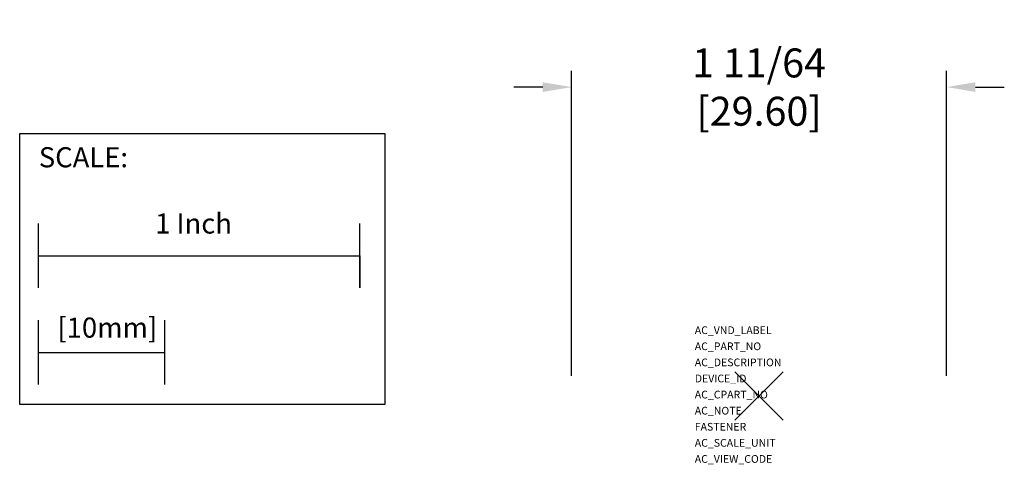
# Model space of a CAD drawing. Extents: x -2.3 to 0.76, y -0.21 to 1.17.
import ezdxf

# ---------------------------------------------------------------- set-up
doc = ezdxf.new("R2010")
doc.units = 0
doc.header["$LTSCALE"] = 1.21
doc.header["$MEASUREMENT"] = 0
doc.header["$PDMODE"] = 3
doc.header["$PDSIZE"] = 0.075
doc.layers.get('DEFPOINTS').update_dxf_attribs({"linetype": 'CONTINUOUS'})
for name, color, linetype in [('AREA1', 7, 'CONTINUOUS'), ('ATTRIBUTES', 7, 'CONTINUOUS'), ('SCALE', 7, 'CONTINUOUS'), ('SNAP_POINTS', 1, 'CONTINUOUS')]:
    doc.layers.add(name, color=color, linetype=linetype)
doc.styles.get("Standard").update_dxf_attribs({"font": 'txt', "width": 0.8})
doc.dimstyles.new('ABECAD_3D', dxfattribs={"dimtxt": 0.09, "dimasz": 0.09, "dimexe": 0.05, "dimexo": 0.0625, "dimgap": 0.09, "dimtad": 0, "dimtoh": 1, "dimdec": 6, "dimzin": 4, "dimtxsty": 'STANDARD', "dimcen": 0.09, "dimazin": 3, "dimtfac": 1.5, "dimtdec": 6, "dimtofl": 0, "dimtmove": 0, "dimatfit": 3, "dimtolj": 1, "dimtzin": 4})

# ---------------------------------------------------------------- blocks, each defined once
blk = doc.blocks.new('*D0')
at = {"layer": 'AREA1', "color": 0}
for p, q in [((-0.5827, 0.0625), (-0.5827, 1.0093)), ((0.5827, 0.0625), (0.5827, 1.0093)), ((-0.6727, 0.9593), (-0.7627, 0.9593)), ((0.6727, 0.9593), (0.7627, 0.9593))]:
    blk.add_line(p, q, dxfattribs=at)
for points in [[(-0.6727, 0.9743), (-0.6727, 0.9443), (-0.5827, 0.9593)], [(0.6727, 0.9743), (0.6727, 0.9443), (0.5827, 0.9593)]]:
    blk.add_solid(points, dxfattribs=at)
at = {"layer": 'DEFPOINTS', "color": 0}
for p in [(0.5827, 0.9593), (-0.5827, 0, 0.8976), (0.5827, 0, 0.8976)]:
    blk.add_point(p, dxfattribs=at)
at = {"layer": 'AREA1', "color": 0, "insert": (0, 0.9593), "char_height": 0.09, "attachment_point": 5}
blk.add_mtext('\\A1;1 11/64 [29.60]', dxfattribs=at)

msp = doc.modelspace()

# ---------------------------------------------------------------- linework, layer by layer
at = {"layer": 'SCALE'}
for p, q in [((-2.2409557, 0.3351307), (-2.2409557, 0.5351307)), ((-1.2409557, 0.3351307), (-1.2409557, 0.5351307)), ((-2.2409557, 0.4351307), (-1.2409557, 0.4351307)), ((-1.2409557, 0.4351307), (-1.2409557, 0.3351307)), ((-2.2409557, 0.0351307), (-2.2409557, 0.2351307)), ((-1.8472557, 0.0351307), (-1.8472557, 0.2351307)), ((-2.2409557, 0.1351307), (-1.8472557, 0.1351307))]:
    msp.add_line(p, q, dxfattribs=at)
msp.add_lwpolyline([(-2.2989544, 0.815209), (-1.1633256, 0.815209), (-1.1633256, -0.0264005), (-2.2989544, -0.0264005)], close=True, dxfattribs=at)
at = {"layer": 'SNAP_POINTS'}
msp.add_point((0, 0), dxfattribs=at)

# ---------------------------------------------------------------- texts
at = {"layer": 'ATTRIBUTES', "flags": 1}
for tag, p, s in [('AC_VND_LABEL', (-0.1997971, 0.1920044, -0.8582677), 'ALLEN-BRADLEY'), ('AC_PART_NO', (-0.1997971, 0.1420044, -0.8582677), '800F_-LF_'), ('AC_DESCRIPTION', (-0.1997971, 0.0920044, -0.8582677), 'ILLUMINATED FLUSH PUSH BUTTON'), ('DEVICE_ID', (-0.1997971, 0.0420044, -0.8582677), ''), ('AC_CPART_NO', (-0.1997971, -0.0079956, -0.8582677), ''), ('AC_NOTE', (-0.1997971, -0.0579956, -0.8582677), ''), ('FASTENER', (-0.1997971, -0.1079956, -0.8582677), ''), ('AC_SCALE_UNIT', (-0.1997971, -0.1579956, -0.8582677), 'INCH'), ('AC_VIEW_CODE', (-0.1997971, -0.2079956, -0.8582677), '0')]:
    msp.add_attdef(tag, p, s, height=0.024, dxfattribs=at)
at = {"layer": 'SCALE'}
for s, p in [('SCALE:', (-2.2394255, 0.7100078)), ('1 Inch', (-1.8776727, 0.5041794)), ('[10mm]', (-2.1815336, 0.1808704))]:
    msp.add_text(s, height=0.0625, dxfattribs=at).set_placement(p)

# ---------------------------------------------------------------- dimensions: what is measured, and where the dimension line sits
at = {"layer": 'AREA1'}
dim = msp.add_linear_dim(base=(0.5826772, 0.9592847), p1=(-0.5826772, 0, 0.8976378), p2=(0.5826772, 0, 0.8976378), dimstyle='ABECAD_3D', dxfattribs=at)
dim.commit()
dim.dimension.update_dxf_attribs({"geometry": '*D0', "text_midpoint": (0, 0.9592847), "dimtype": 160})

doc.saveas('drawing.dxf')
